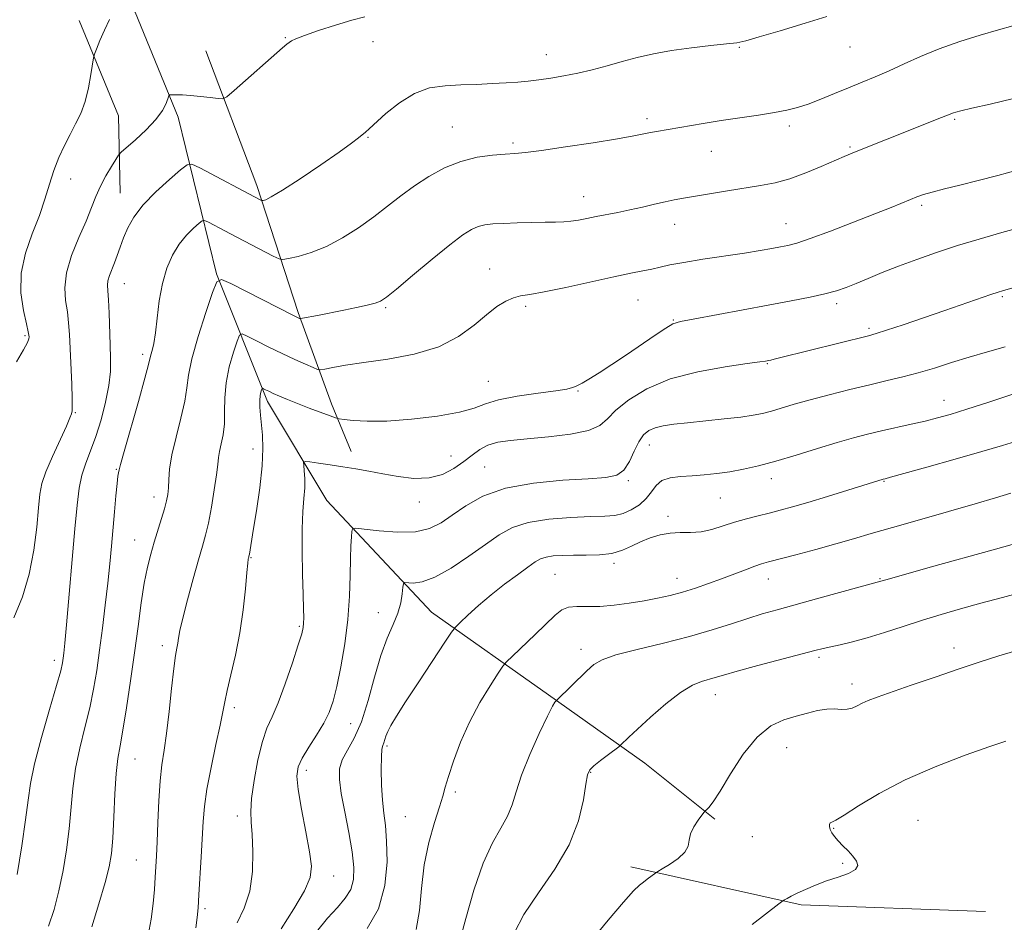
# Model space of a CAD drawing. Extents: x 2064800 to 2067700, y 297300 to 300200.
# Drawn here: x 2067033 to 2067256, y 299600 to 299805 of the extents above; entities that cross this region are included whole.
import ezdxf

# ---------------------------------------------------------------- set-up
doc = ezdxf.new("R2010")
doc.units = 0
doc.header["$MEASUREMENT"] = 0
for name, color, linetype, lineweight in [('BREAKLINE DTM HARD', 7, 'Continuous', 0), ('CONTOUR INDEX', 41, 'Continuous', 13), ('CONTOUR INTERMEDIATE', 44, 'Continuous', 0), ('SPOT ELEVATION DTM', 2, 'Continuous', 13)]:
    doc.layers.add(name, color=color, linetype=linetype, lineweight=lineweight)

msp = doc.modelspace()

# ---------------------------------------------------------------- linework, layer by layer
at = {"layer": 'BREAKLINE DTM HARD', "extrusion": (-0.1764498088634837, -0.1336951901440503, 0.9751877055646191), "elevation": -403698.2328103615, "flags": 128}
msp.add_lwpolyline([(1009369.000822051, 1783470.593454466), (1009391.569913888, 1783464.495332327), (1009405.76172246, 1783453.970425227)], dxfattribs=at)
at = {"layer": 'BREAKLINE DTM HARD', "extrusion": (0.01200858109057038, -0.2471785396420148, 0.9688955379815888), "elevation": -48154.31811687698, "flags": 128}
msp.add_lwpolyline([(2079275.094245226, 193037.0957339561), (2079313.208080929, 193026.2257326687), (2079354.82612102, 193022.5889292639)], dxfattribs=at)
at = {"layer": 'BREAKLINE DTM HARD'}
for points in [[(2066773.943, 300000, 1163.659), (2066774.6, 299999.58, 1163.61), (2066803.46, 299986.42, 1161.74), (2066841.16, 299967.16, 1160.18), (2066875.58, 299944.18, 1158.21), (2066904.39, 299919.36, 1155.88), (2066935.55, 299897.33, 1152.3), (2066967.19, 299878.09, 1149.47), (2066991.38, 299862.14, 1147.24), (2067017.42, 299842.93, 1145.27), (2067041.13, 299826.05, 1144.16), (2067059.25, 299806.4, 1141.59), (2067068.95, 299782.58, 1139.57), (2067077.67, 299747.11, 1134.11), (2067089.22, 299718.15, 1129.51), (2067102.66, 299695.72, 1126.99), (2067126.35, 299670.45, 1122.9), (2067152.86, 299651.7, 1118.25), (2067174.71, 299636.23, 1115.22), (2067190.52, 299623.58, 1113.8)], [(2067075.23, 299797.66, 1140.84), (2067086.79, 299767.09, 1138.51), (2067096.11, 299738.32, 1134.24), (2067103.66, 299717.65, 1130.69), (2067108.11, 299706.86, 1128.45)]]:
    msp.add_polyline3d(points, dxfattribs=at)
at = {"layer": 'CONTOUR INDEX', "flags": 128}
for points, elevation in [([(2067031.746, 299669.161), (2067033.705, 299673.953), (2067035.234, 299679.049), (2067036.281, 299684.489), (2067036.941, 299689.734), (2067037.343, 299694.105), (2067037.644, 299697.181), (2067038.102, 299699.594), (2067038.998, 299702.234), (2067040.487, 299705.702), (2067043.647, 299712.564), (2067044.452, 299714.462), (2067044.761, 299715.369), (2067044.912, 299716.09), (2067044.968, 299716.928), (2067044.953, 299718.823), (2067044.831, 299722.099), (2067044.314, 299733.351), (2067044.145, 299736.021), (2067043.866, 299738.475), (2067043.468, 299741.04), (2067043.258, 299743.921), (2067043.624, 299747.294), (2067044.807, 299751.221), (2067046.458, 299755.314), (2067048.085, 299759.071), (2067049.322, 299762.127), (2067050.314, 299764.659), (2067051.334, 299766.983), (2067052.564, 299769.309), (2067053.819, 299771.431), (2067054.824, 299773.035), (2067055.439, 299773.961), (2067056.06, 299774.646), (2067059.258, 299777.469), (2067061.712, 299779.757), (2067063.928, 299782.103), (2067065.4, 299784.132), (2067066.217, 299785.724), (2067066.831, 299787.405), (2067067.082, 299787.622), (2067067.584, 299787.656), (2067068.515, 299787.657), (2067069.909, 299787.621), (2067071.765, 299787.505), (2067074.003, 299787.29), (2067076.238, 299787.033), (2067078.011, 299786.814), (2067079.069, 299786.764), (2067080.008, 299787.231), (2067081.632, 299788.615), (2067092.626, 299798.32), (2067093.574, 299799.139), (2067094.08, 299799.547), (2067094.601, 299799.897), (2067095.608, 299800.371), (2067097.575, 299801.113), (2067100.767, 299802.197), (2067104.602, 299803.429), (2067108.285, 299804.549), (2067111.274, 299805.353)], 1140), ([(2067072.929, 299598.945), (2067073.268, 299601.258), (2067073.482, 299603.494), (2067073.673, 299606.38), (2067074.176, 299614.989), (2067074.606, 299623.038), (2067074.899, 299626.453), (2067075.47, 299630.384), (2067076.415, 299635.289), (2067077.513, 299640.457), (2067078.465, 299644.881), (2067079.065, 299647.889), (2067079.501, 299650.151), (2067080.054, 299652.674), (2067080.924, 299656.236), (2067081.964, 299660.714), (2067082.945, 299665.759), (2067083.683, 299670.969), (2067084.188, 299675.74), (2067084.516, 299679.416), (2067084.72, 299681.544), (2067084.838, 299682.48), (2067084.904, 299682.785), (2067084.95, 299682.949), (2067085, 299683.177), (2067085.079, 299683.604), (2067085.971, 299688.978), (2067086.691, 299693.422), (2067087.453, 299698.627), (2067088.007, 299703.586), (2067088.172, 299707.514), (2067088.049, 299710.522), (2067087.587, 299715.054), (2067087.449, 299716.875), (2067087.425, 299718.369), (2067087.527, 299719.512), (2067087.698, 299720.327), (2067087.859, 299720.848), (2067087.963, 299721.114), (2067088.081, 299721.171), (2067088.314, 299721.069), (2067088.754, 299720.846), (2067089.463, 299720.501), (2067090.49, 299720.023), (2067091.887, 299719.401), (2067093.7, 299718.635), (2067095.972, 299717.723), (2067098.651, 299716.694), (2067103.395, 299714.929), (2067104.602, 299714.497), (2067105.419, 299714.289), (2067106.545, 299714.123), (2067108.586, 299713.884), (2067111.761, 299713.693), (2067116.197, 299713.734), (2067121.81, 299714.142), (2067127.673, 299714.85), (2067132.652, 299715.741), (2067136.003, 299716.706), (2067138.558, 299717.675), (2067141.541, 299718.584), (2067145.777, 299719.381), (2067150.498, 299720.052), (2067154.536, 299720.593), (2067157.023, 299721.007), (2067158.284, 299721.326), (2067158.942, 299721.587), (2067159.564, 299721.859), (2067160.492, 299722.329), (2067162.01, 299723.213), (2067164.312, 299724.664), (2067167.235, 299726.577), (2067170.524, 299728.783), (2067177.002, 299733.211), (2067179.428, 299734.831), (2067181.042, 299735.761), (2067182.725, 299736.298), (2067185.61, 299736.864), (2067202.604, 299740.042), (2067207.848, 299741.009), (2067212.107, 299741.822), (2067215.462, 299742.544), (2067218.057, 299743.245), (2067220.271, 299744.008), (2067222.547, 299744.922), (2067225.249, 299746.054), (2067228.446, 299747.375), (2067232.128, 299748.834), (2067236.271, 299750.377), (2067240.775, 299751.949), (2067245.522, 299753.493), (2067250.425, 299754.972), (2067255.513, 299756.431), (2067260.845, 299757.932)], 1130), ([(2067122.905, 299598.588), (2067123.628, 299602.835), (2067124.089, 299607.867), (2067124.708, 299613.177), (2067125.773, 299618.281), (2067127.051, 299622.793), (2067128.181, 299626.352), (2067128.916, 299628.8), (2067129.472, 299630.799), (2067130.179, 299633.218), (2067131.309, 299636.696), (2067132.899, 299640.972), (2067134.926, 299645.558), (2067137.295, 299649.977), (2067139.623, 299653.798), (2067141.453, 299656.601), (2067142.527, 299658.182), (2067143.37, 299659.189), (2067144.705, 299660.486), (2067149.838, 299665.38), (2067154.395, 299669.78), (2067155.88, 299670.951), (2067157.378, 299671.555), (2067159.267, 299671.736), (2067161.624, 299671.716), (2067164.451, 299671.743), (2067167.701, 299672.002), (2067171.142, 299672.456), (2067174.495, 299673.008), (2067177.556, 299673.588), (2067180.415, 299674.228), (2067183.237, 299674.985), (2067186.149, 299675.897), (2067189.119, 299676.926), (2067192.079, 299678.015), (2067197.502, 299680.08), (2067199.576, 299680.853), (2067201.11, 299681.372), (2067202.705, 299681.823), (2067208.867, 299683.438), (2067213.404, 299684.652), (2067217.942, 299685.903), (2067221.954, 299687.059), (2067225.971, 299688.246), (2067230.787, 299689.65), (2067236.884, 299691.384), (2067243.485, 299693.248), (2067249.499, 299694.965), (2067254.11, 299696.329), (2067257.598, 299697.427)], 1120)]:
    msp.add_lwpolyline(points, dxfattribs=dict(at, elevation=elevation))
at = {"layer": 'CONTOUR INTERMEDIATE', "flags": 128}
for points, elevation in [([(2067032.333, 299727.142), (2067033.943, 299729.851), (2067034.832, 299731.515), (2067035.148, 299732.387), (2067035.178, 299732.819), (2067035.145, 299733.194), (2067034.991, 299734), (2067034.588, 299735.752), (2067033.912, 299738.796), (2067033.351, 299742.807), (2067033.395, 299747.291), (2067034.367, 299751.814), (2067035.913, 299756.189), (2067037.513, 299760.287), (2067038.77, 299764.013), (2067039.783, 299767.403), (2067040.774, 299770.527), (2067041.914, 299773.441), (2067043.173, 299776.158), (2067044.469, 299778.68), (2067045.726, 299781.049), (2067046.877, 299783.463), (2067047.861, 299786.163), (2067048.632, 299789.25), (2067049.19, 299792.276), (2067049.765, 299796.013), (2067049.995, 299796.885), (2067050.439, 299798.013), (2067051.232, 299799.935), (2067052.267, 299802.338), (2067053.376, 299804.703)], 1142), ([(2067032.459, 299611.027), (2067033.51, 299617.479), (2067034.386, 299623.41), (2067034.948, 299627.863), (2067035.494, 299631.673), (2067036.426, 299636.124), (2067037.996, 299642.042), (2067039.834, 299648.43), (2067041.418, 299653.838), (2067042.354, 299657.196), (2067042.774, 299658.97), (2067042.941, 299660.013), (2067043.086, 299661.186), (2067043.313, 299663.404), (2067043.695, 299667.593), (2067045.557, 299689.32), (2067046.044, 299694.706), (2067046.514, 299698.517), (2067047.13, 299701.46), (2067048.015, 299704.172), (2067049.107, 299707.003), (2067050.302, 299710.233), (2067051.487, 299714.018), (2067052.524, 299718.019), (2067053.263, 299721.771), (2067053.607, 299724.963), (2067053.655, 299727.892), (2067053.554, 299731.005), (2067053.293, 299738.175), (2067053.144, 299741.199), (2067052.992, 299743.219), (2067052.919, 299744.517), (2067053.021, 299745.548), (2067053.366, 299746.694), (2067054.497, 299749.559), (2067055.115, 299751.277), (2067055.781, 299753.177), (2067056.556, 299755.251), (2067057.534, 299757.502), (2067058.941, 299759.971), (2067061.037, 299762.713), (2067063.911, 299765.692), (2067066.978, 299768.512), (2067069.484, 299770.688), (2067070.961, 299771.832), (2067072.089, 299771.942), (2067073.837, 299771.113), (2067087.541, 299763.84), (2067087.809, 299763.712), (2067087.991, 299763.683), (2067088.244, 299763.728), (2067088.783, 299763.896), (2067090.062, 299764.53), (2067092.591, 299766.047), (2067096.608, 299768.662), (2067101.258, 299771.798), (2067105.413, 299774.676), (2067108.206, 299776.694), (2067109.829, 299777.942), (2067111.384, 299779.209), (2067112.207, 299779.918), (2067116.004, 299783.391), (2067119.062, 299785.878), (2067122.466, 299787.992), (2067125.93, 299789.208), (2067129.422, 299789.718), (2067132.98, 299789.891), (2067136.594, 299790.032), (2067140.084, 299790.195), (2067143.224, 299790.37), (2067145.878, 299790.553), (2067148.262, 299790.77), (2067150.68, 299791.054), (2067153.374, 299791.434), (2067156.332, 299791.933), (2067159.481, 299792.57), (2067162.752, 299793.354), (2067166.104, 299794.24), (2067169.504, 299795.173), (2067172.956, 299796.098), (2067176.62, 299796.964), (2067180.694, 299797.724), (2067185.223, 299798.342), (2067189.632, 299798.821), (2067193.193, 299799.178), (2067195.511, 299799.47), (2067197.534, 299799.913), (2067200.544, 299800.765), (2067205.363, 299802.173), (2067210.976, 299803.859), (2067215.907, 299805.432)], 1138), ([(2067039.602, 299599.295), (2067040.861, 299603.071), (2067041.953, 299607.324), (2067042.898, 299611.895), (2067043.678, 299616.623), (2067044.262, 299621.347), (2067045.061, 299630.476), (2067045.673, 299635.031), (2067046.646, 299639.67), (2067047.811, 299644.293), (2067048.927, 299648.764), (2067049.809, 299653.016), (2067050.511, 299657.272), (2067051.146, 299661.824), (2067051.798, 299666.846), (2067052.437, 299672.041), (2067053.002, 299676.988), (2067053.453, 299681.386), (2067053.825, 299685.395), (2067054.522, 299693.219), (2067054.859, 299696.822), (2067055.137, 299699.611), (2067055.325, 299701.252), (2067055.436, 299702.014), (2067055.567, 299702.672), (2067055.883, 299703.892), (2067056.717, 299706.881), (2067059.956, 299718.215), (2067061.437, 299723.47), (2067062.261, 299726.552), (2067062.781, 299728.767), (2067063.048, 299729.75), (2067063.407, 299731.317), (2067063.799, 299733.721), (2067064.196, 299737.085), (2067064.685, 299740.996), (2067065.384, 299744.907), (2067066.384, 299748.37), (2067067.668, 299751.327), (2067069.189, 299753.821), (2067070.867, 299755.881), (2067072.46, 299757.476), (2067073.693, 299758.566), (2067074.41, 299759.122), (2067074.959, 299759.175), (2067075.808, 299758.772), (2067079.503, 299756.812), (2067082.212, 299755.389), (2067090.488, 299751.097), (2067091.803, 299750.464), (2067092.699, 299750.321), (2067093.945, 299750.544), (2067096.128, 299751.052), (2067099.109, 299751.93), (2067102.568, 299753.303), (2067106.21, 299755.237), (2067109.837, 299757.555), (2067113.273, 299760.021), (2067116.411, 299762.437), (2067119.403, 299764.77), (2067122.468, 299767.027), (2067125.774, 299769.183), (2067129.299, 299771.091), (2067132.972, 299772.573), (2067136.678, 299773.507), (2067140.137, 299774.008), (2067143.023, 299774.248), (2067145.245, 299774.397), (2067147.629, 299774.618), (2067151.234, 299775.072), (2067156.693, 299775.854), (2067162.938, 299776.803), (2067168.478, 299777.693), (2067172.19, 299778.346), (2067174.432, 299778.793), (2067175.931, 299779.111), (2067177.341, 299779.379), (2067187.892, 299781.165), (2067191.977, 299781.814), (2067200.432, 299783.057), (2067204.044, 299783.621), (2067206.867, 299784.155), (2067209.245, 299784.764), (2067211.674, 299785.577), (2067214.522, 299786.676), (2067217.662, 299787.957), (2067220.841, 299789.268), (2067223.877, 299790.504), (2067226.869, 299791.739), (2067229.988, 299793.097), (2067233.388, 299794.658), (2067237.16, 299796.355), (2067241.378, 299798.079), (2067246.018, 299799.724), (2067250.665, 299801.192), (2067254.804, 299802.389), (2067258.078, 299803.263)], 1136), ([(2067049.424, 299599.158), (2067051.019, 299604.36), (2067052.425, 299609.189), (2067053.338, 299612.762), (2067053.846, 299615.767), (2067054.139, 299619.283), (2067054.379, 299624.03), (2067054.627, 299629.278), (2067054.921, 299633.938), (2067055.295, 299637.298), (2067055.788, 299640.156), (2067056.437, 299643.69), (2067057.254, 299648.749), (2067058.161, 299654.87), (2067059.056, 299661.263), (2067059.86, 299667.242), (2067060.592, 299672.549), (2067061.291, 299677.033), (2067061.998, 299680.628), (2067062.738, 299683.605), (2067063.535, 299686.325), (2067065.214, 299691.647), (2067065.894, 299693.894), (2067066.347, 299695.651), (2067066.606, 299697.134), (2067066.734, 299698.649), (2067066.816, 299700.487), (2067067.021, 299702.883), (2067067.537, 299706.061), (2067068.467, 299710.088), (2067069.548, 299714.403), (2067070.429, 299718.29), (2067070.896, 299721.314), (2067071.28, 299724.172), (2067072.048, 299727.841), (2067073.497, 299732.907), (2067075.248, 299738.38), (2067076.75, 299742.874), (2067077.702, 299745.311), (2067078.782, 299745.836), (2067080.915, 299744.897), (2067095.205, 299737.606), (2067096.477, 299736.985), (2067096.642, 299736.954), (2067097.124, 299737.025), (2067100.551, 299737.695), (2067106.51, 299738.892), (2067109.359, 299739.49), (2067111.77, 299740.027), (2067113.589, 299740.478), (2067114.825, 299740.914), (2067116.147, 299741.781), (2067118.392, 299743.619), (2067122.078, 299746.723), (2067126.47, 299750.397), (2067130.514, 299753.7), (2067133.414, 299755.907), (2067135.391, 299757.159), (2067136.922, 299757.813), (2067138.448, 299758.183), (2067140.268, 299758.394), (2067142.648, 299758.525), (2067145.717, 299758.639), (2067149.055, 299758.737), (2067152.109, 299758.804), (2067154.47, 299758.837), (2067156.31, 299758.889), (2067157.948, 299759.022), (2067159.658, 299759.284), (2067161.537, 299759.65), (2067163.636, 299760.076), (2067168.565, 299761.027), (2067171.301, 299761.593), (2067174.119, 299762.235), (2067176.847, 299762.883), (2067179.283, 299763.446), (2067181.346, 299763.869), (2067183.425, 299764.235), (2067193.425, 299765.879), (2067200.882, 299767.087), (2067204.169, 299767.738), (2067207.52, 299768.658), (2067211.114, 299769.953), (2067214.629, 299771.406), (2067219.813, 299773.674), (2067221.625, 299774.44), (2067223.648, 299775.264), (2067229.535, 299777.613), (2067241.916, 299782.502), (2067244.571, 299783.589), (2067245.103, 299783.763), (2067246.296, 299784.065), (2067248.766, 299784.631), (2067252.902, 299785.561), (2067258.2, 299786.801)], 1134), ([(2067062.178, 299597.268), (2067062.806, 299600.927), (2067063.261, 299604.442), (2067063.561, 299607.637), (2067063.761, 299610.404), (2067063.911, 299612.761), (2067064.042, 299615.227), (2067064.18, 299618.448), (2067064.351, 299622.817), (2067064.579, 299627.713), (2067064.888, 299632.261), (2067065.294, 299635.88), (2067065.783, 299639.161), (2067066.332, 299642.987), (2067066.914, 299647.912), (2067067.481, 299653.171), (2067067.979, 299657.672), (2067068.367, 299660.607), (2067068.654, 299662.322), (2067068.861, 299663.448), (2067069.039, 299664.599), (2067069.352, 299666.316), (2067069.994, 299669.122), (2067071.076, 299673.281), (2067072.375, 299678.016), (2067073.59, 299682.295), (2067074.495, 299685.399), (2067075.176, 299687.889), (2067075.798, 299690.642), (2067076.477, 299694.252), (2067077.136, 299698.177), (2067077.65, 299701.591), (2067077.94, 299703.904), (2067078.119, 299705.464), (2067078.345, 299706.855), (2067078.723, 299708.558), (2067079.139, 299710.651), (2067079.421, 299713.11), (2067079.475, 299715.91), (2067079.508, 299719.024), (2067079.8, 299722.427), (2067080.531, 299726.009), (2067081.475, 299729.328), (2067082.305, 299731.861), (2067082.832, 299733.213), (2067083.431, 299733.504), (2067084.614, 299732.983), (2067086.737, 299731.9), (2067089.524, 299730.5), (2067092.538, 299729.029), (2067095.382, 299727.703), (2067097.791, 299726.623), (2067099.536, 299725.859), (2067100.527, 299725.46), (2067101.218, 299725.376), (2067102.201, 299725.538), (2067104.002, 299725.882), (2067106.88, 299726.381), (2067111.024, 299727.013), (2067116.442, 299727.8), (2067122.402, 299728.915), (2067127.988, 299730.572), (2067132.486, 299732.87), (2067135.989, 299735.451), (2067138.792, 299737.842), (2067141.152, 299739.665), (2067143.166, 299740.916), (2067144.893, 299741.688), (2067146.501, 299742.107), (2067148.594, 299742.448), (2067151.889, 299743.021), (2067156.786, 299744.032), (2067167.617, 299746.411), (2067171.472, 299747.224), (2067174.187, 299747.772), (2067176.239, 299748.198), (2067178.115, 299748.626), (2067180.348, 299749.113), (2067183.478, 299749.695), (2067187.811, 299750.389), (2067197.261, 299751.818), (2067200.806, 299752.39), (2067203.421, 299752.847), (2067205.389, 299753.209), (2067207.062, 299753.54), (2067209.081, 299754.079), (2067212.157, 299755.106), (2067216.704, 299756.781), (2067221.947, 299758.79), (2067226.812, 299760.697), (2067230.467, 299762.16), (2067234.854, 299763.965), (2067236.311, 299764.551), (2067237.811, 299765.073), (2067239.776, 299765.638), (2067242.536, 299766.334), (2067246.044, 299767.19), (2067250.162, 299768.22), (2067254.673, 299769.404), (2067259.042, 299770.588)], 1132), ([(2067082.334, 299600.082), (2067083.91, 299603.388), (2067085.158, 299607.255), (2067085.768, 299611.725), (2067085.868, 299616.245), (2067085.698, 299620.116), (2067085.486, 299622.911), (2067085.399, 299625.303), (2067085.593, 299628.241), (2067086.172, 299632.351), (2067087.038, 299636.973), (2067088.041, 299641.125), (2067089.076, 299644.156), (2067090.215, 299646.741), (2067091.576, 299649.885), (2067093.201, 299654.236), (2067094.839, 299659.011), (2067096.164, 299663.069), (2067096.937, 299665.582), (2067097.273, 299666.965), (2067097.372, 299667.945), (2067097.4, 299669.201), (2067097.378, 299671.219), (2067097.293, 299674.437), (2067097.149, 299679.057), (2067097.027, 299684.342), (2067097.026, 299689.321), (2067097.207, 299693.242), (2067097.462, 299696.235), (2067097.644, 299698.652), (2067097.647, 299700.761), (2067097.529, 299702.508), (2067097.39, 299703.757), (2067097.364, 299704.419), (2067097.73, 299704.611), (2067098.799, 299704.496), (2067100.773, 299704.218), (2067103.392, 299703.837), (2067106.288, 299703.396), (2067109.176, 299702.924), (2067112.128, 299702.405), (2067115.301, 299701.813), (2067118.783, 299701.178), (2067122.37, 299700.755), (2067125.791, 299700.852), (2067128.82, 299701.676), (2067131.432, 299703.015), (2067133.649, 299704.554), (2067135.532, 299706.016), (2067137.283, 299707.281), (2067139.141, 299708.267), (2067141.354, 299708.93), (2067144.21, 299709.378), (2067148.008, 299709.754), (2067152.819, 299710.194), (2067157.816, 299710.788), (2067161.947, 299711.618), (2067164.51, 299712.761), (2067166.206, 299714.279), (2067168.086, 299716.228), (2067171.02, 299718.593), (2067175.153, 299721.07), (2067180.449, 299723.283), (2067186.682, 299724.934), (2067192.865, 299726.055), (2067197.822, 299726.756), (2067200.706, 299727.148), (2067201.982, 299727.332), (2067202.77, 299727.471), (2067203.232, 299727.569), (2067203.983, 299727.743), (2067205.204, 299728.04), (2067225.323, 299733.072), (2067227.108, 299733.572), (2067229.438, 299734.32), (2067233.159, 299735.565), (2067237.818, 299737.146), (2067242.637, 299738.799), (2067253.075, 299742.428), (2067254.692, 299742.975), (2067255.673, 299743.284), (2067266.168, 299746.285)], 1128), ([(2067092.271, 299598.689), (2067095.185, 299603.212), (2067097.593, 299607.313), (2067098.887, 299610.313), (2067099.176, 299612.913), (2067098.746, 299616.152), (2067097.889, 299620.709), (2067096.917, 299625.802), (2067096.146, 299630.282), (2067095.847, 299633.329), (2067096.12, 299635.429), (2067097.02, 299637.392), (2067098.526, 299639.834), (2067100.306, 299642.582), (2067101.951, 299645.271), (2067103.16, 299647.691), (2067104.06, 299650.269), (2067104.887, 299653.591), (2067105.807, 299658.054), (2067106.709, 299663.306), (2067107.414, 299668.804), (2067107.797, 299674.053), (2067107.948, 299678.749), (2067108.013, 299682.634), (2067108.105, 299685.518), (2067108.218, 299687.49), (2067108.316, 299688.709), (2067108.47, 299689.326), (2067109.183, 299689.474), (2067111.067, 299689.279), (2067114.468, 299688.897), (2067118.68, 299688.597), (2067122.732, 299688.68), (2067125.907, 299689.378), (2067128.5, 299690.663), (2067131.063, 299692.442), (2067134.109, 299694.573), (2067138.006, 299696.727), (2067143.088, 299698.525), (2067149.431, 299699.689), (2067156.089, 299700.337), (2067161.858, 299700.684), (2067165.838, 299700.969), (2067168.331, 299701.512), (2067169.945, 299702.657), (2067171.2, 299704.596), (2067172.285, 299706.919), (2067173.305, 299709.062), (2067174.365, 299710.591), (2067175.568, 299711.573), (2067177.017, 299712.203), (2067178.834, 299712.654), (2067181.215, 299713.022), (2067184.372, 299713.382), (2067192.62, 299714.229), (2067196.413, 299714.659), (2067199.224, 299715.061), (2067201.366, 299715.488), (2067203.361, 299716.013), (2067208.525, 299717.543), (2067212.091, 299718.554), (2067216.423, 299719.704), (2067221.109, 299720.889), (2067225.624, 299721.982), (2067229.579, 299722.904), (2067233.144, 299723.753), (2067236.629, 299724.672), (2067240.286, 299725.765), (2067244.142, 299726.98), (2067248.168, 299728.227), (2067252.298, 299729.427), (2067256.322, 299730.555)], 1126), ([(2067100.324, 299598.034), (2067102.802, 299601.1), (2067105.015, 299603.577), (2067106.801, 299605.636), (2067108.054, 299607.622), (2067108.696, 299609.863), (2067108.777, 299612.624), (2067108.374, 299616.156), (2067107.598, 299620.541), (2067106.685, 299625.198), (2067105.902, 299629.381), (2067105.484, 299632.543), (2067105.537, 299634.932), (2067106.137, 299636.999), (2067107.303, 299639.186), (2067108.834, 299641.91), (2067110.47, 299645.585), (2067112.007, 299650.407), (2067113.459, 299655.724), (2067114.892, 299660.671), (2067116.336, 299664.587), (2067117.666, 299667.642), (2067118.719, 299670.212), (2067119.38, 299672.575), (2067119.725, 299674.61), (2067119.879, 299676.101), (2067119.984, 299676.903), (2067120.256, 299677.17), (2067122.209, 299677.049), (2067124.228, 299677.318), (2067127.09, 299678.364), (2067130.782, 299680.444), (2067134.813, 299683.125), (2067138.575, 299685.801), (2067141.685, 299687.98), (2067144.66, 299689.613), (2067148.245, 299690.763), (2067152.898, 299691.501), (2067157.946, 299691.92), (2067162.429, 299692.122), (2067165.643, 299692.221), (2067167.894, 299692.389), (2067169.741, 299692.813), (2067171.615, 299693.632), (2067173.434, 299694.792), (2067174.987, 299696.194), (2067176.161, 299697.715), (2067177.228, 299699.147), (2067178.559, 299700.26), (2067180.432, 299700.897), (2067182.762, 299701.191), (2067185.375, 299701.351), (2067188.124, 299701.553), (2067190.977, 299701.852), (2067193.931, 299702.271), (2067197.02, 299702.842), (2067200.429, 299703.626), (2067204.383, 299704.69), (2067208.974, 299706.052), (2067213.773, 299707.527), (2067218.22, 299708.881), (2067221.918, 299709.94), (2067225.124, 299710.776), (2067228.258, 299711.519), (2067235.033, 299713.032), (2067238.193, 299713.754), (2067240.967, 299714.446), (2067243.874, 299715.269), (2067247.596, 299716.43), (2067252.569, 299718.048), (2067258.234, 299719.903)], 1124), ([(2067111.735, 299598.759), (2067114.361, 299603.252), (2067115.808, 299608.514), (2067116.272, 299613.884), (2067116.178, 299618.59), (2067115.892, 299622.113), (2067115.556, 299624.943), (2067115.254, 299627.826), (2067115.055, 299631.262), (2067114.97, 299634.778), (2067114.995, 299637.658), (2067115.12, 299639.389), (2067115.31, 299640.277), (2067115.522, 299640.833), (2067116.016, 299642.335), (2067116.451, 299643.407), (2067117.161, 299644.793), (2067118.401, 299646.877), (2067120.46, 299650.112), (2067123.44, 299654.671), (2067129.367, 299663.635), (2067130.904, 299665.924), (2067131.801, 299667.081), (2067132.825, 299668.097), (2067134.578, 299669.748), (2067136.999, 299671.946), (2067139.859, 299674.387), (2067142.907, 299676.788), (2067145.805, 299678.942), (2067148.193, 299680.665), (2067149.844, 299681.83), (2067151.067, 299682.538), (2067152.301, 299682.947), (2067153.915, 299683.193), (2067155.977, 299683.322), (2067158.48, 299683.359), (2067161.367, 299683.351), (2067164.374, 299683.435), (2067167.187, 299683.774), (2067169.58, 299684.471), (2067171.685, 299685.404), (2067173.723, 299686.393), (2067175.87, 299687.275), (2067178.117, 299687.957), (2067180.412, 299688.36), (2067182.714, 299688.466), (2067185.041, 299688.479), (2067187.422, 299688.662), (2067189.882, 299689.201), (2067192.418, 299689.987), (2067195.022, 299690.834), (2067197.675, 299691.596), (2067200.315, 299692.272), (2067202.869, 299692.898), (2067205.35, 299693.528), (2067208.117, 299694.284), (2067211.612, 299695.304), (2067216.041, 299696.652), (2067220.658, 299698.082), (2067228.67, 299700.579), (2067229.131, 299700.692), (2067230.335, 299701.017), (2067233.312, 299701.836), (2067238.547, 299703.287), (2067244.948, 299705.081), (2067251.03, 299706.822), (2067255.682, 299708.211), (2067262.605, 299710.359)], 1122), ([(2067132.712, 299595.795), (2067134.091, 299601.044), (2067135.947, 299607.501), (2067138.047, 299613.623), (2067140.164, 299618.223), (2067142.085, 299621.553), (2067143.6, 299624.225), (2067144.617, 299626.816), (2067145.5, 299629.771), (2067146.728, 299633.503), (2067148.606, 299638.179), (2067150.753, 299642.998), (2067152.611, 299646.915), (2067153.759, 299649.163), (2067154.316, 299650.091), (2067154.532, 299650.326), (2067154.672, 299650.441), (2067161.568, 299657.151), (2067163.153, 299658.569), (2067165.046, 299659.681), (2067168.129, 299660.763), (2067172.97, 299662.029), (2067178.868, 299663.453), (2067184.805, 299664.952), (2067189.96, 299666.439), (2067194.301, 299667.831), (2067197.988, 299669.044), (2067201.264, 299670.046), (2067204.678, 299671.007), (2067214.127, 299673.597), (2067228.164, 299677.48), (2067229.594, 299677.89), (2067239.333, 299680.632), (2067253.589, 299684.611), (2067261.33, 299686.751)], 1118), ([(2067145.068, 299597.735), (2067147.288, 299601.925), (2067150.581, 299606.834), (2067154.277, 299612.202), (2067157.507, 299617.749), (2067159.61, 299623.15), (2067160.76, 299627.915), (2067161.338, 299631.514), (2067161.713, 299633.622), (2067162.208, 299634.762), (2067163.133, 299635.663), (2067164.662, 299636.874), (2067166.423, 299638.216), (2067168.75, 299639.964), (2067169.149, 299640.285), (2067171.073, 299642.119), (2067173.023, 299643.936), (2067175.983, 299646.646), (2067179.457, 299649.674), (2067182.787, 299652.279), (2067185.456, 299653.905), (2067187.506, 299654.753), (2067190.57, 299655.625), (2067192.487, 299656.193), (2067195.593, 299657.071), (2067200.273, 299658.335), (2067213.199, 299661.75), (2067215.107, 299662.238), (2067216.781, 299662.622), (2067218.941, 299663.086), (2067221.713, 299663.731), (2067225.074, 299664.637), (2067228.967, 299665.843), (2067233.198, 299667.231), (2067237.54, 299668.64), (2067241.831, 299669.95), (2067246.183, 299671.199), (2067250.774, 299672.46), (2067255.734, 299673.8), (2067260.998, 299675.248)], 1116), ([(2067162.485, 299595.971), (2067166.363, 299600.671), (2067169.834, 299604.784), (2067172.106, 299607.31), (2067173.436, 299608.588), (2067174.343, 299609.29), (2067175.236, 299609.957), (2067177.136, 299611.413), (2067177.615, 299611.718), (2067178.577, 299612.283), (2067180.259, 299613.292), (2067182.197, 299614.615), (2067183.756, 299616.044), (2067184.494, 299617.423), (2067184.748, 299618.793), (2067185.049, 299620.248), (2067185.783, 299621.821), (2067186.751, 299623.313), (2067187.608, 299624.465), (2067188.104, 299625.108), (2067188.379, 299625.426), (2067188.667, 299625.692), (2067189.197, 299626.215), (2067190.167, 299627.453), (2067191.768, 299629.904), (2067194.11, 299633.791), (2067196.981, 299638.254), (2067200.09, 299642.161), (2067203.182, 299644.664), (2067206.157, 299646.044), (2067208.953, 299646.864), (2067211.516, 299647.571), (2067213.827, 299648.158), (2067215.874, 299648.498), (2067217.651, 299648.53), (2067219.185, 299648.431), (2067220.507, 299648.441), (2067221.664, 299648.736), (2067222.757, 299649.246), (2067223.901, 299649.836), (2067225.274, 299650.432), (2067227.299, 299651.183), (2067235.037, 299653.892), (2067240.433, 299655.762), (2067245.846, 299657.609), (2067250.643, 299659.196), (2067254.867, 299660.528), (2067258.732, 299661.667)], 1114), ([(2067199.017, 299599.698), (2067205.036, 299604.365), (2067205.93, 299605.038), (2067206.332, 299605.295), (2067206.895, 299605.617), (2067207.819, 299606.111), (2067209.189, 299606.79), (2067211.056, 299607.648), (2067213.323, 299608.601), (2067215.86, 299609.551), (2067218.483, 299610.425), (2067220.807, 299611.26), (2067222.397, 299612.118), (2067222.943, 299613.053), (2067222.638, 299614.073), (2067221.796, 299615.177), (2067220.708, 299616.35), (2067219.557, 299617.529), (2067218.498, 299618.643), (2067217.66, 299619.63), (2067217.059, 299620.491), (2067216.686, 299621.238), (2067216.525, 299621.877), (2067216.542, 299622.378), (2067216.694, 299622.706), (2067217.025, 299622.904), (2067217.914, 299623.34), (2067219.821, 299624.464), (2067223.112, 299626.579), (2067227.76, 299629.397), (2067233.64, 299632.486), (2067240.458, 299635.448), (2067247.237, 299638.026), (2067252.832, 299639.998), (2067256.491, 299641.24)], 1112)]:
    msp.add_lwpolyline(points, dxfattribs=dict(at, elevation=elevation))
at = {"layer": 'SPOT ELEVATION DTM'}
for p in [(2067093.21, 299800.6, 1140.1), (2067113.12, 299799.68, 1139.2), (2067152.38, 299796.73, 1138.7), (2067196.1, 299798.43, 1137.9), (2067221.17, 299798.51, 1137.2), (2067175.14, 299782.28, 1136.4), (2067244.89, 299782.14, 1133.8), (2067131.05, 299780.37, 1136.9), (2067207.42, 299780.6, 1135.6), (2067111.98, 299778.02, 1137.9), (2067144.81, 299776.76, 1136.3), (2067189.71, 299774.86, 1135.2), (2067221.15, 299775.86, 1134.2), (2067044.62, 299768.62, 1141.5), (2067160.84, 299764.61, 1134.7), (2067237.37, 299762.63, 1131.7), (2067181.44, 299758.29, 1133.3), (2067206.63, 299758.5, 1132.8), (2067139.49, 299748.22, 1132.7), (2067056.78, 299744.85, 1137.2), (2067173.11, 299741.16, 1131.1), (2067255.64, 299741.96, 1127.8), (2067115.95, 299739.47, 1133.8), (2067147.7, 299739.72, 1131.7), (2067218.13, 299740.31, 1129.6), (2067181.14, 299736.64, 1130.1), (2067225.45, 299734.78, 1128.3), (2067034.25, 299733.09, 1142.2), (2067060.91, 299728.9, 1136.4), (2067202.39, 299726.77, 1127.9), (2067139.24, 299722.75, 1130.8), (2067159.57, 299720.55, 1129.9), (2067242.41, 299718.46, 1124.7), (2067045.64, 299715.64, 1139.9), (2067085.91, 299707.41, 1130.6), (2067175.7, 299708.31, 1125.3), (2067130.79, 299705.87, 1128.9), (2067138.38, 299703.33, 1126.9), (2067054.97, 299702.79, 1136.1), (2067170.91, 299700.25, 1125.8), (2067203.36, 299700.69, 1123.4), (2067228.85, 299700.07, 1121.9), (2067063.47, 299696.51, 1134.6), (2067191.8, 299696.35, 1123.1), (2067123.56, 299695.43, 1127.4), (2067179.96, 299692.19, 1122.4), (2067059.11, 299686.83, 1134.8), (2067085.47, 299682.81, 1129.9), (2067167.67, 299681.53, 1121.64), (2067154.35, 299679, 1120.99), (2067181.93, 299678.09, 1120.69), (2067202.62, 299677.93, 1119.3), (2067227.94, 299678.01, 1118.1), (2067114.31, 299670.32, 1124.8), (2067096.37, 299667.28, 1128.2), (2067065.34, 299662.87, 1132.5), (2067160.18, 299662.02, 1118.51), (2067244.7, 299662.3, 1114.5), (2067040.89, 299659.56, 1138.5), (2067214.1, 299660.25, 1115.7), (2067221.57, 299654.21, 1114.5), (2067190.63, 299651.8, 1115.3), (2067081.71, 299648.84, 1129.6), (2067108.03, 299645.18, 1125.1), (2067116.28, 299640.12, 1121.7), (2067206.78, 299639.77, 1113.1), (2067059.2, 299637.18, 1133.1), (2067097.98, 299634.65, 1125.5), (2067162.43, 299634.18, 1115.9), (2067131.78, 299629.73, 1119.7), (2067082.33, 299624.27, 1128.5), (2067120.45, 299624.11, 1120.9), (2067236.56, 299623.28, 1110.9), (2067217.44, 299621.5, 1111.9), (2067199.06, 299619.6, 1113.6), (2067059.45, 299614.31, 1132.9), (2067219.5, 299613.56, 1112.2), (2067104.17, 299610.65, 1125.3), (2067075.02, 299603.28, 1129.7)]:
    msp.add_point(p, dxfattribs=at)

doc.saveas('drawing.dxf')
